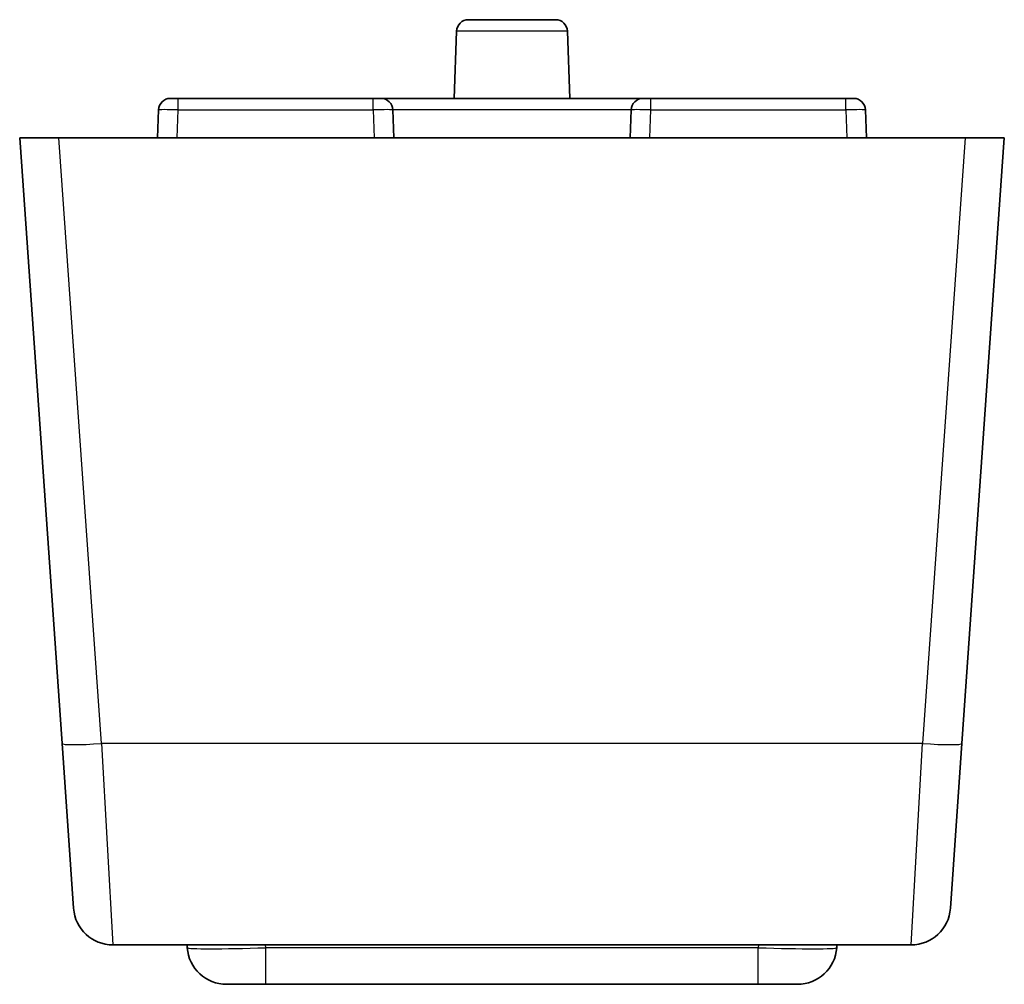
# Model space of a CAD drawing. Units: millimetres. Extents: x 0 to 782, y 0 to 562.
# Drawn here: x 312 to 337, y 319 to 343 of the extents above; entities that cross this region are included whole.
import ezdxf

# ---------------------------------------------------------------- set-up
doc = ezdxf.new("R2010")
doc.units = ezdxf.units.MM
doc.header["$LTSCALE"] = 2
doc.layers.add('Visible (ISO)', color=7, linetype='Continuous', lineweight=35)
doc.layers.add('Visible Narrow (ISO)', color=7, linetype='Continuous', lineweight=25)

msp = doc.modelspace()

# ---------------------------------------------------------------- linework, layer by layer
at = {"layer": 'Visible (ISO)'}
for p, q in [((323.3773, 343.2773), (325.5884, 343.2773)), ((323.0775, 342.9878), (323.0178, 341.2773)), ((325.8882, 342.9878), (325.9479, 341.2773)), ((315.8075, 341.2773), (316.0074, 341.2773)), ((320.9584, 341.2773), (316.0074, 341.2773)), ((320.9584, 341.2773), (321.1582, 341.2773)), ((321.1582, 341.2773), (327.8075, 341.2773)), ((327.8075, 341.2773), (328.0074, 341.2773)), ((332.9584, 341.2773), (328.0074, 341.2773)), ((332.9584, 341.2773), (333.1582, 341.2773)), ((315.5077, 340.9878), (315.4829, 340.2773)), ((321.4829, 340.2773), (321.4581, 340.9878)), ((327.5077, 340.9878), (327.4829, 340.2773)), ((333.4829, 340.2773), (333.4581, 340.9878)), ((311.9829, 340.2773), (312.9804, 340.2773)), ((311.9829, 340.2773), (313.0586, 324.8936)), ((315.9826, 340.2773), (312.9804, 340.2773)), ((320.9832, 340.2773), (315.9826, 340.2773)), ((327.9826, 340.2773), (320.9832, 340.2773)), ((332.9832, 340.2773), (327.9826, 340.2773)), ((335.9853, 340.2773), (332.9832, 340.2773)), ((335.9071, 324.8936), (336.9829, 340.2773)), ((335.9853, 340.2773), (336.9829, 340.2773)), ((313.3513, 320.7075), (313.0586, 324.8936)), ((335.9071, 324.8936), (335.6144, 320.7075)), ((314.3489, 319.7773), (334.6169, 319.7773)), ((316.2329, 319.7773), (316.2377, 319.7075)), ((332.728, 319.7075), (332.7329, 319.7773)), ((318.2329, 318.7773), (317.2353, 318.7773)), ((318.2329, 318.7773), (330.7329, 318.7773)), ((331.7304, 318.7773), (330.7329, 318.7773))]:
    msp.add_line(p, q, dxfattribs=at)
for centre, radius, start, end in [((323.3773, 342.9773), 0.3, 90, 178), ((325.5884, 342.9773), 0.3, 2, 90), ((315.8075, 340.9773), 0.3, 90, 178), ((321.1582, 340.9773), 0.3, 2, 90), ((327.8075, 340.9773), 0.3, 90, 178), ((333.1582, 340.9773), 0.3, 2, 90), ((314.3489, 320.7773), 1, 184, 270), ((334.6169, 320.7773), 1, 270, 356), ((317.2353, 319.7773), 1, 184, 270), ((331.7304, 319.7773), 1, 270, 356)]:
    msp.add_arc(centre, radius, start, end, dxfattribs=at)
at = {"layer": 'Visible Narrow (ISO)'}
for p, q in [((325.8882, 342.9878), (323.0775, 342.9878)), ((316.0074, 340.9878), (316.0074, 341.2773)), ((320.9584, 340.9878), (320.9584, 341.2773)), ((328.0074, 340.9878), (328.0074, 341.2773)), ((332.9584, 340.9878), (332.9584, 341.2773)), ((315.9826, 340.2773), (316.0074, 340.9878)), ((316.0074, 340.9878), (320.9584, 340.9878)), ((320.9584, 340.9878), (320.9832, 340.2773)), ((327.5077, 340.9878), (321.4581, 340.9878)), ((327.9826, 340.2773), (328.0074, 340.9878)), ((328.0074, 340.9878), (332.9584, 340.9878)), ((332.9584, 340.9878), (332.9832, 340.2773)), ((314.0562, 324.8936), (312.9804, 340.2773)), ((335.9853, 340.2773), (334.9096, 324.8936)), ((314.0562, 324.8936), (314.3489, 319.7773)), ((334.9096, 324.8936), (314.0562, 324.8936)), ((334.6169, 319.7773), (334.9096, 324.8936)), ((318.2329, 319.7075), (318.228, 319.7773)), ((330.7377, 319.7773), (330.7329, 319.7075)), ((318.2329, 318.7773), (318.2329, 319.7075)), ((330.7329, 319.7075), (318.2329, 319.7075)), ((330.7329, 318.7773), (330.7329, 319.7075))]:
    msp.add_line(p, q, dxfattribs=at)
for centre, major_axis, ratio, start_param, end_param in [((316.0076, 340.9773), (0.4999, -0.0105), 0.0209229, 1.5717219, 3.1413003), ((320.9581, 340.9773), (0.4999, 0.0105), 0.0209229, 0.0002924, 1.5698707), ((328.0076, 340.9773), (0.4999, -0.0105), 0.0209229, 1.5717219, 3.1413003), ((332.9581, 340.9773), (0.4999, 0.0105), 0.0209229, 0.0002924, 1.5698707), ((314.0562, 324.9634), (-0.9976, -0.0698), 0.0695874, 0, 1.5659303), ((334.9096, 324.9634), (0.9976, -0.0698), 0.0695874, 4.717255, 6.2831853), ((318.2378, 319.7773), (-2, -0.0697), 0.0347512, 0.0012165, 1.5671468), ((330.728, 319.7773), (-2, 0.0697), 0.0347512, 1.5744458, 3.1403762)]:
    msp.add_ellipse(centre, major_axis=major_axis, ratio=ratio, start_param=start_param, end_param=end_param, dxfattribs=at)

doc.saveas('drawing.dxf')
